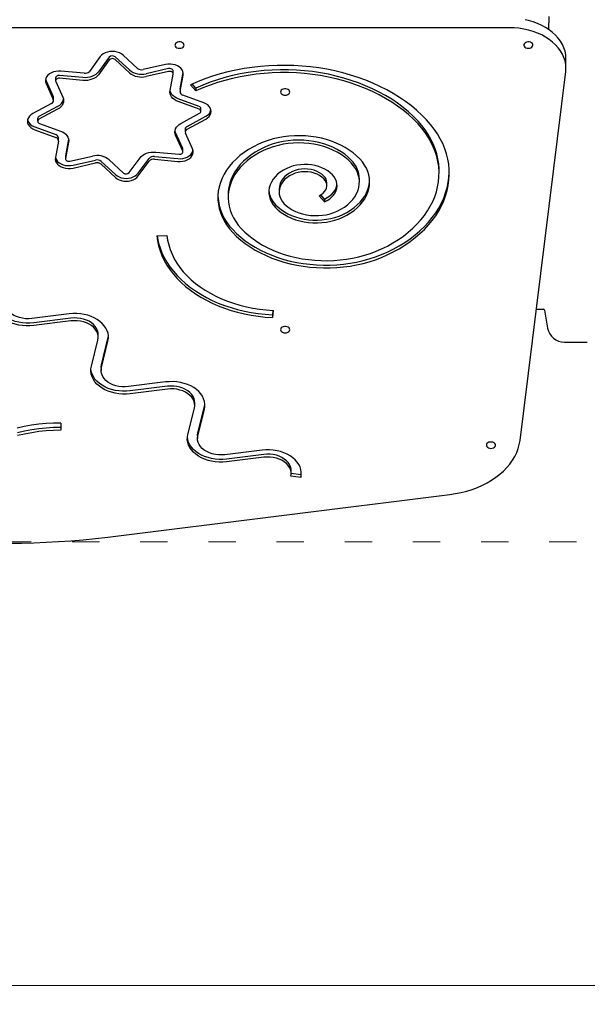
# Model space of a CAD drawing. Units: millimetres. Extents: x -5503 to 5502, y -7675 to 7677.
# Drawn here: x -1598 to -1098, y 105 to 973 of the extents above; entities that cross this region are included whole.
import ezdxf

# ---------------------------------------------------------------- set-up
doc = ezdxf.new("R2010")
doc.units = ezdxf.units.MM
doc.header["$PDSIZE"] = -1
doc.linetypes.add('ACAD_ISO03W100', pattern=[30, 12, -18])
doc.layers.get('Defpoints').update_dxf_attribs({"lineweight": 5})
doc.layers.add('InterSystem-description', color=7, linetype='Continuous', lineweight=5)
doc.styles.add('arial', font='arial.ttf')
doc.dimstyles.new('IS_1-50(mm)', dxfattribs={"dimtxt": 100, "dimasz": 100, "dimexe": 10, "dimexo": 50, "dimgap": 10, "dimtad": 1, "dimdec": 0, "dimrnd": 0.5, "dimzin": 0, "dimtxsty": 'arial', "dimcen": 50, "dimclrd": 256, "dimclre": 256, "dimclrt": 256, "dimadec": 1, "dimazin": 0, "dimtfac": 1, "dimtdec": 0, "dimtmove": 0, "dimatfit": 3, "dimfxl": 0, "dimtolj": 1, "dimtzin": 0, "dimlwd": -1, "dimlwe": -1, "dimarcsym": 0})

# ---------------------------------------------------------------- blocks, each defined once
blk = doc.blocks.new('*D6')
at = {"layer": 'Defpoints', "color": 0}
for p in [(-2437.63, 512.97), (1832.37, 512.97), (-2437.63, 122.03)]:
    blk.add_point(p, dxfattribs=at)
at = {"layer": 'InterSystem-description'}
for p, q in [((-2437.63, 462.97), (-2437.63, 112.03)), ((1832.37, 462.97), (1832.37, 112.03)), ((1732.37, 122.03), (-2337.63, 122.03))]:
    blk.add_line(p, q, dxfattribs=at)
for points in [[(-2337.63, 138.69), (-2337.63, 105.36), (-2437.63, 122.03)], [(1732.37, 105.36), (1732.37, 138.69), (1832.37, 122.03)]]:
    blk.add_solid(points, dxfattribs=at)
at = {"layer": 'InterSystem-description', "insert": (-302.63, 183.08), "char_height": 100, "attachment_point": 5, "style": 'arial'}
blk.add_mtext('\\A1;4270', dxfattribs=at)

msp = doc.modelspace()

# ---------------------------------------------------------------- linework, layer by layer
at = {"color": 7, "linetype": 'Continuous', "lineweight": 25}
for p, q in [((-1131.95, 975.8), (-1131.95, 970.14)), ((-1166.97, 965.9), (-2047.42, 965.9)), ((-1131.95, 964.28), (-1131.95, 970.14)), ((-1526.92, 940.43), (-1536.46, 927.41)), ((-1518.92, 939.97), (-1528.47, 926.96)), ((-1518.92, 937.49), (-1528.47, 924.48)), ((-1501.24, 928.67), (-1513.88, 940.29)), ((-1501.24, 926.19), (-1513.88, 937.81)), ((-1494.1, 930.08), (-1506.74, 941.69)), ((-1116.94, 930.52), (-1116.94, 939.01)), ((-1469.41, 933.41), (-1489.17, 928.98)), ((-1466.69, 929.82), (-1486.45, 925.39)), ((-1575.02, 920.44), (-1574.59, 919.11)), ((-1566.15, 921.67), (-1566.15, 919.2)), ((-1542.2, 921.89), (-1562.76, 923.78)), ((-1542.2, 919.41), (-1562.76, 921.3)), ((-1541.04, 925.72), (-1561.6, 927.62)), ((-1466.69, 927.34), (-1486.45, 922.91)), ((-1465.48, 910.51), (-1462.81, 925.04)), ((-1462.78, 925.32), (-1462.78, 927.79)), ((-1456.56, 912.16), (-1453.91, 926.55)), ((-1456.56, 909.69), (-1453.88, 924.22)), ((-1157.37, 602.26), (-1117.13, 927.44)), ((-1574.59, 919.11), (-1568.33, 905.14)), ((-1574.59, 916.63), (-1568.33, 902.66)), ((-1566.01, 918.56), (-1559.75, 904.58)), ((-1456.59, 911.75), (-1456.56, 912.16)), ((-1456.59, 911.75), (-1456.59, 909.28)), ((-1442.62, 910.28), (-1447.51, 915.63)), ((-1442.62, 912.76), (-1445.91, 916.35)), ((-1442.62, 912.76), (-1442.62, 910.28)), ((-1568.12, 901.7), (-1568.12, 904.17)), ((-1439.91, 896.52), (-1458.31, 903.27)), ((-1435.76, 899.7), (-1454.16, 906.45)), ((-1569.88, 899.18), (-1586.31, 890.24)), ((-1564.39, 896.61), (-1580.81, 887.67)), ((-1564.39, 894.13), (-1580.81, 885.19)), ((-1439.91, 894.05), (-1458.31, 900.8)), ((-1438.29, 892.16), (-1438.29, 894.64)), ((-1581.99, 885.98), (-1581.99, 883.51)), ((-1455.89, 881.54), (-1439.46, 890.48)), ((-1450.4, 878.97), (-1433.97, 887.91)), ((-1450.4, 876.5), (-1433.97, 885.43)), ((-1584.51, 878.45), (-1566.11, 871.7)), ((-1580.37, 881.62), (-1561.97, 874.87)), ((-1452.16, 876.45), (-1452.16, 873.97)), ((-1584.51, 875.97), (-1566.11, 869.22)), ((-1563.68, 866.4), (-1563.68, 868.87)), ((-1554.79, 867.63), (-1557.47, 853.1)), ((-1454.27, 859.59), (-1460.53, 873.56)), ((-1454.27, 857.11), (-1460.53, 871.09)), ((-1445.68, 859.04), (-1451.94, 873.01)), ((-1563.72, 865.98), (-1566.4, 851.45)), ((-1554.79, 865.16), (-1557.47, 850.63)), ((-1454.13, 856.47), (-1454.13, 858.95)), ((-1557.47, 853.1), (-1557.49, 852.83)), ((-1557.49, 852.83), (-1557.49, 850.35)), ((-1553.59, 848.33), (-1533.82, 852.76)), ((-1501.35, 838.18), (-1491.81, 851.19)), ((-1493.36, 837.72), (-1483.81, 850.73)), ((-1479.24, 852.42), (-1458.68, 850.53)), ((-1478.07, 856.26), (-1457.52, 854.37)), ((-1550.87, 844.74), (-1531.1, 849.16)), ((-1550.87, 842.26), (-1531.1, 846.69)), ((-1526.18, 848.07), (-1513.53, 836.45)), ((-1526.18, 845.59), (-1513.53, 833.98)), ((-1519.04, 849.48), (-1506.4, 837.86)), ((-1493.36, 835.24), (-1483.81, 848.26)), ((-1479.24, 849.95), (-1458.68, 848.05)), ((-1228.62, 837.46), (-1228.62, 839.93)), ((-1327.45, 826.75), (-1327.45, 829.22)), ((-1298.73, 829.86), (-1298.73, 832.34)), ((-1414.35, 818.83), (-1414.35, 816.35)), ((-1369.48, 823.69), (-1369.48, 821.21)), ((-1329.34, 812.48), (-1334.28, 817.8)), ((-1329.34, 814.95), (-1332.74, 818.62)), ((-1329.34, 814.95), (-1329.34, 812.48)), ((-1477.16, 782.51), (-1468.18, 782.94)), ((-1554.28, 713.75), (-1586.99, 709.67)), ((-1374.95, 716.87), (-1375.33, 712.98)), ((-1374.71, 716.85), (-1375.33, 710.5)), ((-1375.33, 712.98), (-1375.33, 710.5)), ((-1143.07, 717.84), (-1136.79, 717.84)), ((-1135.81, 717.01), (-1133.02, 701.23)), ((-1552.72, 709.95), (-1585.43, 705.87)), ((-1552.72, 707.48), (-1585.43, 703.4)), ((-1528.64, 693.19), (-1528.64, 695.67)), ((-1534.72, 667.54), (-1528.96, 690.67)), ((-1525.86, 668.91), (-1520.09, 692.05)), ((-1525.86, 666.44), (-1520.09, 689.57)), ((-1118.24, 688.83), (-1098.13, 688.83)), ((-1526.17, 666.4), (-1526.17, 663.92)), ((-1469.38, 653.72), (-1502.1, 649.64)), ((-1467.82, 649.92), (-1500.53, 645.84)), ((-1467.82, 647.45), (-1500.53, 643.37)), ((-1443.75, 633.16), (-1443.75, 635.64)), ((-1449.83, 607.51), (-1444.06, 630.64)), ((-1440.96, 608.88), (-1435.19, 632.01)), ((-1440.96, 606.41), (-1435.19, 629.54)), ((-1561.63, 617.54), (-1561.63, 611.17)), ((-1561.63, 617.54), (-1561.63, 613.65)), ((-1561.63, 613.65), (-1561.63, 611.17)), ((-1441.27, 606.36), (-1441.27, 603.89)), ((-1384.49, 593.68), (-1417.2, 589.61)), ((-1382.92, 589.89), (-1415.64, 585.81)), ((-1382.92, 587.41), (-1415.64, 583.34)), ((-1358.85, 573.13), (-1358.85, 575.61)), ((-1350.29, 571.98), (-1358.85, 573.05)), ((-1350.29, 569.51), (-1359.16, 570.61)), ((-1350.29, 571.98), (-1350.29, 569.51)), ((-1520.33, 517.08), (-1219.09, 554.63))]:
    msp.add_line(p, q, dxfattribs=at)
at = {"color": 7, "linetype": 'Continuous', "lineweight": 25, "flags": 128}
for points in [[(-1116.94, 939.01), (-1117.13, 942.1), (-1117.7, 945.16), (-1118.65, 948.17), (-1119.96, 951.11), (-1121.63, 953.96), (-1123.65, 956.7), (-1125.99, 959.3), (-1128.65, 961.75), (-1131.6, 964.03), (-1134.81, 966.11), (-1138.28, 967.99), (-1141.96, 969.65), (-1145.83, 971.07), (-1149.86, 972.25), (-1152.89, 972.96)], [(-1117.13, 927.44), (-1116.94, 930.52), (-1117.13, 933.61), (-1117.7, 936.67), (-1118.65, 939.68), (-1119.96, 942.62), (-1121.63, 945.47), (-1123.65, 948.21), (-1125.99, 950.81), (-1128.65, 953.26), (-1131.6, 955.54), (-1134.81, 957.62), (-1138.28, 959.5), (-1141.96, 961.16), (-1145.83, 962.58), (-1149.86, 963.76), (-1154.02, 964.69), (-1158.28, 965.36), (-1162.61, 965.76), (-1166.97, 965.9)], [(-1457.12, 947.76), (-1455.94, 947.88), (-1454.87, 948.25), (-1453.99, 948.82), (-1453.39, 949.55), (-1453.13, 950.37), (-1453.22, 951.22), (-1453.65, 952), (-1454.4, 952.66), (-1455.38, 953.14), (-1456.52, 953.38), (-1457.72, 953.38), (-1458.86, 953.14), (-1459.84, 952.66), (-1460.59, 952), (-1461.02, 951.22), (-1461.11, 950.37), (-1460.85, 949.55), (-1460.25, 948.82), (-1459.37, 948.25), (-1458.3, 947.88), (-1457.12, 947.76)], [(-1149.96, 947.76), (-1148.78, 947.88), (-1147.71, 948.25), (-1146.83, 948.82), (-1146.24, 949.55), (-1145.97, 950.37), (-1146.06, 951.22), (-1146.5, 952), (-1147.24, 952.66), (-1148.22, 953.14), (-1149.36, 953.38), (-1150.56, 953.38), (-1151.7, 953.14), (-1152.68, 952.66), (-1153.43, 952), (-1153.86, 951.22), (-1153.95, 950.37), (-1153.69, 949.55), (-1153.09, 948.82), (-1152.22, 948.25), (-1151.14, 947.88), (-1149.96, 947.76)], [(-1506.74, 941.69), (-1508.23, 942.83), (-1509.98, 943.75), (-1511.94, 944.44), (-1514.05, 944.86), (-1516.23, 945.01), (-1518.41, 944.87), (-1520.51, 944.46), (-1522.48, 943.78), (-1524.24, 942.86), (-1525.74, 941.73), (-1526.92, 940.43)], [(-1453.88, 924.22), (-1453.79, 925.77), (-1454.11, 927.3), (-1454.81, 928.76), (-1455.88, 930.11), (-1457.27, 931.31), (-1458.95, 932.3), (-1460.86, 933.06), (-1462.92, 933.56), (-1465.09, 933.79), (-1467.27, 933.74), (-1469.41, 933.41)], [(-1462.78, 927.79), (-1462.8, 928.05), (-1462.99, 928.57), (-1463.35, 929.03), (-1463.86, 929.42), (-1464.49, 929.71), (-1465.2, 929.88), (-1465.95, 929.91), (-1466.69, 929.82)], [(-1239.59, 884.66), (-1243.78, 888.94), (-1248.27, 893.07), (-1253.03, 897.04), (-1258.07, 900.85), (-1263.36, 904.47), (-1268.9, 907.91), (-1274.66, 911.15), (-1280.65, 914.19), (-1286.83, 917.02), (-1293.21, 919.63), (-1299.76, 922.02), (-1306.46, 924.18), (-1313.31, 926.11), (-1320.28, 927.79), (-1327.35, 929.24), (-1334.53, 930.44), (-1341.77, 931.39), (-1349.07, 932.08), (-1356.41, 932.53), (-1363.77, 932.72), (-1371.14, 932.66), (-1378.49, 932.34), (-1385.82, 931.77), (-1393.09, 930.94), (-1400.3, 929.87), (-1407.43, 928.55), (-1414.45, 926.98), (-1421.36, 925.17), (-1428.14, 923.13), (-1434.77, 920.85), (-1441.23, 918.35), (-1447.51, 915.63)], [(-1247.11, 883.64), (-1251.19, 887.79), (-1255.56, 891.79), (-1260.2, 895.64), (-1265.12, 899.31), (-1270.29, 902.8), (-1275.7, 906.11), (-1281.35, 909.21), (-1287.2, 912.11), (-1293.26, 914.8), (-1299.5, 917.27), (-1305.91, 919.52), (-1312.47, 921.53), (-1319.16, 923.3), (-1325.98, 924.84), (-1332.89, 926.13), (-1339.89, 927.17), (-1346.95, 927.96), (-1354.06, 928.5), (-1361.2, 928.79), (-1368.35, 928.82), (-1375.5, 928.59), (-1382.62, 928.11), (-1389.69, 927.38), (-1396.71, 926.4), (-1403.64, 925.16), (-1410.48, 923.68), (-1417.2, 921.96), (-1423.8, 920.01), (-1430.24, 917.81), (-1436.52, 915.4), (-1442.62, 912.76)], [(-1561.6, 927.62), (-1563.78, 927.68), (-1565.95, 927.45), (-1568.02, 926.96), (-1569.93, 926.2), (-1571.61, 925.22), (-1573.02, 924.03), (-1574.09, 922.68), (-1574.81, 921.22), (-1575.13, 919.69), (-1575.06, 918.15), (-1574.59, 916.63)], [(-1562.76, 923.78), (-1563.51, 923.78), (-1564.24, 923.65), (-1564.9, 923.4), (-1565.45, 923.04), (-1565.86, 922.59), (-1566.09, 922.09), (-1566.15, 921.67)], [(-1562.76, 921.3), (-1563.51, 921.31), (-1564.24, 921.18), (-1564.9, 920.92), (-1565.45, 920.56), (-1565.86, 920.11), (-1566.09, 919.61), (-1566.14, 919.08), (-1566.01, 918.56)], [(-1528.47, 926.96), (-1529.55, 925.72), (-1530.89, 924.61), (-1532.46, 923.66), (-1534.2, 922.89), (-1536.1, 922.32), (-1538.09, 921.95), (-1540.14, 921.81), (-1542.2, 921.89)], [(-1528.47, 924.48), (-1529.55, 923.24), (-1530.89, 922.14), (-1532.46, 921.19), (-1534.2, 920.42), (-1536.1, 919.84), (-1538.09, 919.48), (-1540.14, 919.33), (-1542.2, 919.41)], [(-1462.81, 925.04), (-1462.8, 925.58), (-1462.99, 926.09), (-1463.35, 926.56), (-1463.86, 926.95), (-1464.49, 927.23), (-1465.2, 927.4), (-1465.95, 927.44), (-1466.69, 927.34)], [(-1247.11, 881.16), (-1251.19, 885.31), (-1255.56, 889.32), (-1260.2, 893.16), (-1265.12, 896.83), (-1270.29, 900.33), (-1275.7, 903.63), (-1281.35, 906.74), (-1287.2, 909.64), (-1293.26, 912.33), (-1299.5, 914.8), (-1305.91, 917.04), (-1312.47, 919.05), (-1319.16, 920.83), (-1325.98, 922.36), (-1332.89, 923.65), (-1339.89, 924.7), (-1346.95, 925.49), (-1354.06, 926.03), (-1361.2, 926.31), (-1368.35, 926.34), (-1375.5, 926.12), (-1382.62, 925.64), (-1389.69, 924.9), (-1396.71, 923.92), (-1403.64, 922.69), (-1410.48, 921.21), (-1417.2, 919.49), (-1423.8, 917.53), (-1430.24, 915.34), (-1436.52, 912.92), (-1442.62, 910.28)], [(-1364.08, 906.47), (-1362.9, 906.6), (-1361.82, 906.96), (-1360.95, 907.54), (-1360.35, 908.27), (-1360.08, 909.09), (-1360.17, 909.93), (-1360.61, 910.72), (-1361.35, 911.37), (-1362.34, 911.85), (-1363.48, 912.1), (-1364.67, 912.1), (-1365.81, 911.85), (-1366.8, 911.37), (-1367.54, 910.72), (-1367.98, 909.93), (-1368.07, 909.09), (-1367.8, 908.27), (-1367.2, 907.54), (-1366.33, 906.96), (-1365.26, 906.6), (-1364.08, 906.47)], [(-1559.75, 904.58), (-1559.28, 903.16), (-1559.12, 901.71), (-1559.27, 900.26), (-1559.74, 898.84), (-1560.5, 897.49), (-1561.55, 896.23), (-1562.85, 895.1), (-1564.39, 894.13)], [(-1458.31, 900.8), (-1460.06, 901.57), (-1461.63, 902.51), (-1462.97, 903.62), (-1464.06, 904.85), (-1464.88, 906.19), (-1465.39, 907.6), (-1465.59, 909.05), (-1465.48, 910.51)], [(-1458.31, 903.27), (-1460.06, 904.04), (-1461.63, 904.99), (-1462.97, 906.09), (-1464.06, 907.33), (-1464.88, 908.67), (-1465.39, 910.08), (-1465.48, 910.51)], [(-1439.46, 890.48), (-1438.93, 890.85), (-1438.54, 891.31), (-1438.33, 891.82), (-1438.3, 892.35), (-1438.46, 892.87), (-1438.8, 893.34), (-1439.29, 893.75), (-1439.91, 894.05)], [(-1433.97, 885.43), (-1432.36, 886.49), (-1431.06, 887.73), (-1430.09, 889.11), (-1429.49, 890.6), (-1429.29, 892.14), (-1429.48, 893.68), (-1430.07, 895.17), (-1431.02, 896.56), (-1432.32, 897.81), (-1433.92, 898.86), (-1435.76, 899.7)], [(-1586.31, 890.24), (-1587.91, 889.18), (-1589.22, 887.95), (-1590.19, 886.56), (-1590.79, 885.07), (-1590.99, 883.53), (-1590.8, 881.99), (-1590.21, 880.5), (-1589.25, 879.11), (-1587.95, 877.86), (-1586.36, 876.81), (-1584.51, 875.97)], [(-1580.81, 885.19), (-1581.35, 884.82), (-1581.73, 884.36), (-1581.95, 883.85), (-1581.97, 883.32), (-1581.81, 882.8), (-1581.48, 882.33), (-1580.98, 881.93), (-1580.37, 881.62)], [(-1460.53, 871.09), (-1461, 872.51), (-1461.16, 873.96), (-1461.01, 875.41), (-1460.54, 876.83), (-1459.78, 878.18), (-1458.73, 879.44), (-1457.42, 880.57), (-1455.89, 881.54)], [(-1279.32, 770.97), (-1274.15, 773.52), (-1269.19, 776.28), (-1264.45, 779.23), (-1259.95, 782.36), (-1255.71, 785.67), (-1251.74, 789.14), (-1248.05, 792.76), (-1244.66, 796.52), (-1241.56, 800.41), (-1238.78, 804.41), (-1236.32, 808.52), (-1234.19, 812.73), (-1232.4, 817), (-1230.95, 821.35), (-1229.85, 825.74), (-1229.09, 830.17), (-1228.69, 834.63), (-1228.64, 839.09), (-1228.95, 843.55), (-1229.61, 847.98), (-1230.62, 852.39), (-1231.98, 856.75), (-1233.68, 861.05), (-1235.72, 865.27), (-1238.09, 869.41), (-1240.78, 873.44), (-1243.79, 877.36), (-1247.11, 881.16)], [(-1274.38, 765.65), (-1268.98, 768.31), (-1263.79, 771.17), (-1258.83, 774.23), (-1254.11, 777.48), (-1249.65, 780.9), (-1245.45, 784.48), (-1241.54, 788.22), (-1237.91, 792.11), (-1234.59, 796.13), (-1231.59, 800.26), (-1228.9, 804.51), (-1226.54, 808.86), (-1224.52, 813.29), (-1222.84, 817.79), (-1221.51, 822.34), (-1220.53, 826.95), (-1219.9, 831.58), (-1219.63, 836.23), (-1219.71, 840.88), (-1220.15, 845.52), (-1220.95, 850.14), (-1222.1, 854.73), (-1223.59, 859.26), (-1225.43, 863.73), (-1227.61, 868.12), (-1230.13, 872.42), (-1232.97, 876.62), (-1236.12, 880.7), (-1239.59, 884.66)], [(-1228.62, 839.93), (-1228.64, 841.57), (-1228.95, 846.02), (-1229.61, 850.46), (-1230.62, 854.87), (-1231.98, 859.22), (-1233.68, 863.52), (-1235.72, 867.75), (-1238.09, 871.88), (-1240.78, 875.92), (-1243.79, 879.84), (-1247.11, 883.64)], [(-1561.97, 874.87), (-1560.21, 874.11), (-1558.65, 873.16), (-1557.3, 872.05), (-1556.21, 870.82), (-1555.4, 869.48), (-1554.89, 868.07), (-1554.68, 866.62), (-1554.79, 865.16)], [(-1460.53, 873.56), (-1461, 874.98), (-1461.05, 875.21)], [(-1298.38, 850.27), (-1301.18, 853.04), (-1304.27, 855.66), (-1307.62, 858.1), (-1311.22, 860.36), (-1315.05, 862.43), (-1319.09, 864.29), (-1323.31, 865.93), (-1327.69, 867.34), (-1332.21, 868.51), (-1336.85, 869.45), (-1341.56, 870.13), (-1346.34, 870.57), (-1351.15, 870.75), (-1355.97, 870.68), (-1360.76, 870.35), (-1365.51, 869.77), (-1370.18, 868.94), (-1374.75, 867.87), (-1379.2, 866.56), (-1383.49, 865.02), (-1387.61, 863.25)], [(-1458.68, 848.05), (-1456.49, 847.99), (-1454.33, 848.22), (-1452.26, 848.71), (-1450.35, 849.47), (-1448.66, 850.45), (-1447.26, 851.64), (-1446.18, 852.99), (-1445.47, 854.45), (-1445.14, 855.98), (-1445.22, 857.53), (-1445.68, 859.04)], [(-1454.13, 858.95), (-1454.13, 859.07), (-1454.27, 859.59)], [(-1387.61, 863.25), (-1392.04, 861.03), (-1396.23, 858.61), (-1400.19, 855.99), (-1403.88, 853.18), (-1407.3, 850.21), (-1410.42, 847.07), (-1413.23, 843.79), (-1415.71, 840.38), (-1417.87, 836.87), (-1419.67, 833.25), (-1421.13, 829.56), (-1422.22, 825.8), (-1422.95, 822.01), (-1423.31, 818.18), (-1423.3, 814.35), (-1422.93, 810.52), (-1422.18, 806.73), (-1421.07, 802.97), (-1419.6, 799.28), (-1417.78, 795.67), (-1415.61, 792.16), (-1413.11, 788.76), (-1410.29, 785.49)], [(-1382.66, 860.41), (-1386.76, 858.35), (-1390.63, 856.09), (-1394.27, 853.64), (-1397.66, 851.01), (-1400.77, 848.22), (-1403.59, 845.28), (-1406.1, 842.21), (-1408.3, 839.01), (-1410.18, 835.71), (-1411.71, 832.33), (-1412.9, 828.88), (-1413.74, 825.38), (-1414.22, 821.84), (-1414.35, 818.83)], [(-1305.9, 849.24), (-1308.58, 851.87), (-1311.55, 854.33), (-1314.8, 856.61), (-1318.31, 858.7), (-1322.05, 860.57), (-1325.99, 862.21), (-1330.11, 863.62), (-1334.38, 864.79), (-1338.78, 865.7), (-1343.26, 866.36), (-1347.81, 866.74), (-1352.39, 866.87), (-1356.96, 866.72), (-1361.5, 866.31), (-1365.98, 865.63), (-1370.37, 864.7), (-1374.63, 863.51), (-1378.73, 862.08), (-1382.66, 860.41)], [(-1305.9, 846.76), (-1308.58, 849.39), (-1311.55, 851.86), (-1314.8, 854.14), (-1318.31, 856.22), (-1322.05, 858.09), (-1325.99, 859.74), (-1330.11, 861.15), (-1334.38, 862.31), (-1338.78, 863.23), (-1343.26, 863.88), (-1347.81, 864.27), (-1352.39, 864.39), (-1356.96, 864.24), (-1361.5, 863.83), (-1365.98, 863.16), (-1370.37, 862.22), (-1374.63, 861.03), (-1378.73, 859.6), (-1382.66, 857.93)], [(-1566.4, 851.45), (-1566.48, 849.9), (-1566.17, 848.37), (-1565.47, 846.91), (-1564.4, 845.56), (-1563, 844.36), (-1561.33, 843.37), (-1559.42, 842.61), (-1557.35, 842.11), (-1555.19, 841.88), (-1553, 841.93), (-1550.87, 842.26)], [(-1566.37, 851.59), (-1566.17, 850.85), (-1565.47, 849.38), (-1564.4, 848.03), (-1563, 846.84), (-1561.33, 845.85), (-1559.42, 845.09), (-1557.35, 844.58), (-1555.19, 844.35), (-1553, 844.4), (-1550.87, 844.74)], [(-1557.47, 850.63), (-1557.47, 850.1), (-1557.29, 849.58), (-1556.93, 849.11), (-1556.42, 848.72), (-1555.79, 848.44), (-1555.07, 848.27), (-1554.32, 848.23), (-1553.59, 848.33)], [(-1491.81, 851.19), (-1490.72, 852.43), (-1489.38, 853.53), (-1487.82, 854.48), (-1486.07, 855.26), (-1484.18, 855.83), (-1482.18, 856.19), (-1480.13, 856.34), (-1478.07, 856.26)], [(-1458.68, 850.53), (-1456.49, 850.47), (-1454.33, 850.69), (-1452.26, 851.19), (-1450.35, 851.94), (-1448.66, 852.93), (-1447.26, 854.12), (-1446.18, 855.46), (-1445.47, 856.93), (-1445.25, 857.71)], [(-1457.52, 854.37), (-1456.77, 854.37), (-1456.04, 854.5), (-1455.38, 854.75), (-1454.83, 855.11), (-1454.42, 855.56), (-1454.18, 856.06), (-1454.13, 856.59), (-1454.27, 857.11)], [(-1382.66, 857.93), (-1386.76, 855.87), (-1390.63, 853.61), (-1394.27, 851.16), (-1397.66, 848.54), (-1400.77, 845.75), (-1403.59, 842.81), (-1406.1, 839.73), (-1408.3, 836.54), (-1410.18, 833.24), (-1411.71, 829.86), (-1412.9, 826.4), (-1413.74, 822.9), (-1414.22, 819.36), (-1414.35, 815.81), (-1414.11, 812.26), (-1413.52, 808.73), (-1412.58, 805.24), (-1411.28, 801.81), (-1409.64, 798.45), (-1407.67, 795.18), (-1405.37, 792.02), (-1402.76, 788.99)], [(-1313.28, 798.91), (-1309.77, 800.7), (-1306.48, 802.69), (-1303.43, 804.87), (-1300.64, 807.21), (-1298.14, 809.72), (-1295.94, 812.35), (-1294.05, 815.11), (-1292.49, 817.97), (-1291.28, 820.91), (-1290.41, 823.91), (-1289.89, 826.96), (-1289.73, 830.02), (-1289.92, 833.08), (-1290.48, 836.12), (-1291.39, 839.11), (-1292.64, 842.05), (-1294.23, 844.9), (-1296.15, 847.64), (-1298.38, 850.27)], [(-1362.71, 841.96), (-1365.67, 840.42), (-1368.39, 838.66), (-1370.83, 836.71), (-1372.97, 834.59), (-1374.78, 832.32), (-1376.25, 829.94), (-1377.36, 827.45), (-1378.1, 824.9), (-1378.45, 822.31), (-1378.42, 819.71), (-1378.01, 817.12), (-1377.21, 814.58), (-1376.04, 812.11), (-1374.52, 809.74), (-1372.65, 807.49)], [(-1322.46, 836.18), (-1324.41, 838.02), (-1326.64, 839.7), (-1329.12, 841.2), (-1331.82, 842.48), (-1334.7, 843.55), (-1337.74, 844.38), (-1340.89, 844.96), (-1344.11, 845.29), (-1347.37, 845.37), (-1350.62, 845.19), (-1353.81, 844.75), (-1356.92, 844.06), (-1359.9, 843.13), (-1362.71, 841.96)], [(-1318.24, 804.22), (-1315, 805.89), (-1311.99, 807.77), (-1309.24, 809.83), (-1306.77, 812.06), (-1304.6, 814.45), (-1302.75, 816.96), (-1301.23, 819.59), (-1300.07, 822.3), (-1299.26, 825.08), (-1298.82, 827.9), (-1298.75, 830.74), (-1299.05, 833.57), (-1299.72, 836.36), (-1300.74, 839.1), (-1302.13, 841.77), (-1303.85, 844.33), (-1305.9, 846.76)], [(-1513.53, 836.45), (-1512.05, 835.32), (-1510.29, 834.39), (-1508.33, 833.71), (-1506.23, 833.29), (-1504.05, 833.14), (-1501.87, 833.28), (-1499.76, 833.69), (-1497.8, 834.37), (-1496.04, 835.29), (-1494.54, 836.42), (-1493.36, 837.72)], [(-1513.53, 833.98), (-1512.05, 832.84), (-1510.29, 831.92), (-1508.33, 831.23), (-1506.23, 830.81), (-1504.05, 830.66), (-1501.87, 830.8), (-1499.76, 831.22), (-1497.8, 831.89), (-1496.04, 832.81), (-1494.54, 833.94), (-1493.36, 835.24)], [(-1357.74, 839.13), (-1360.27, 837.79), (-1362.55, 836.24), (-1364.55, 834.51), (-1366.23, 832.62), (-1367.59, 830.6), (-1368.59, 828.48), (-1369.22, 826.29), (-1369.47, 824.06), (-1369.48, 823.69)], [(-1357.74, 836.65), (-1360.27, 835.31), (-1362.55, 833.76), (-1364.55, 832.03), (-1366.23, 830.14), (-1367.59, 828.12), (-1368.59, 826), (-1369.22, 823.81), (-1369.47, 821.58), (-1369.35, 819.35), (-1368.84, 817.14), (-1367.96, 814.99), (-1366.72, 812.94), (-1365.14, 811)], [(-1329.97, 835.14), (-1331.71, 836.74), (-1333.76, 838.15), (-1336.07, 839.34), (-1338.6, 840.28), (-1341.3, 840.96), (-1344.1, 841.37), (-1346.95, 841.48), (-1349.8, 841.31), (-1352.59, 840.85), (-1355.25, 840.12), (-1357.74, 839.13)], [(-1329.97, 832.66), (-1331.71, 834.26), (-1333.76, 835.67), (-1336.07, 836.86), (-1338.6, 837.81), (-1341.3, 838.49), (-1344.1, 838.89), (-1346.95, 839.01), (-1349.8, 838.83), (-1352.59, 838.38), (-1355.25, 837.65), (-1357.74, 836.65)], [(-1329.34, 812.48), (-1326.99, 813.71), (-1324.88, 815.14), (-1323.03, 816.74), (-1321.46, 818.49), (-1320.2, 820.35), (-1319.27, 822.31), (-1318.69, 824.34), (-1318.45, 826.4), (-1318.57, 828.46), (-1319.04, 830.5), (-1319.85, 832.49), (-1321, 834.39), (-1322.46, 836.18)], [(-1274.38, 768.12), (-1268.98, 770.79), (-1263.79, 773.65), (-1258.83, 776.71), (-1254.11, 779.95), (-1249.65, 783.37), (-1245.45, 786.96), (-1241.54, 790.7), (-1237.91, 794.58), (-1234.59, 798.6), (-1231.59, 802.74), (-1228.9, 806.99), (-1226.54, 811.33), (-1224.52, 815.76), (-1222.84, 820.26), (-1221.51, 824.82), (-1220.53, 829.42), (-1219.9, 834.05), (-1219.63, 838.69)], [(-1334.28, 817.8), (-1332.4, 818.83), (-1330.77, 820.06), (-1329.43, 821.45), (-1328.42, 822.98), (-1327.76, 824.6), (-1327.46, 826.27), (-1327.54, 827.95), (-1328, 829.61), (-1328.81, 831.19), (-1329.97, 832.66)], [(-1329.34, 814.95), (-1326.99, 816.19), (-1324.88, 817.62), (-1323.03, 819.22), (-1321.46, 820.96), (-1320.2, 822.83), (-1319.27, 824.79), (-1318.69, 826.81), (-1318.51, 827.99)], [(-1313.28, 801.38), (-1309.77, 803.18), (-1306.48, 805.17), (-1303.43, 807.34), (-1300.64, 809.69), (-1298.14, 812.19), (-1295.94, 814.83), (-1294.05, 817.59), (-1292.49, 820.45), (-1291.28, 823.39), (-1290.41, 826.39), (-1289.89, 829.43), (-1289.76, 831.1)], [(-1372.65, 809.97), (-1370.32, 807.71), (-1367.7, 805.61), (-1364.82, 803.69), (-1361.71, 801.96), (-1358.38, 800.45), (-1354.86, 799.16), (-1351.2, 798.11), (-1347.41, 797.3), (-1343.53, 796.74), (-1339.6, 796.43), (-1335.64, 796.38), (-1331.7, 796.59), (-1327.79, 797.06), (-1323.97, 797.78), (-1320.26, 798.75), (-1316.68, 799.95), (-1313.28, 801.38)], [(-1372.65, 807.49), (-1370.32, 805.23), (-1367.7, 803.13), (-1364.82, 801.21), (-1361.71, 799.49), (-1358.38, 797.98), (-1354.86, 796.69), (-1351.2, 795.63), (-1347.41, 794.82), (-1343.53, 794.26), (-1339.6, 793.95), (-1335.64, 793.91), (-1331.7, 794.12), (-1327.79, 794.59), (-1323.97, 795.31), (-1320.26, 796.27), (-1316.68, 797.48), (-1313.28, 798.91)], [(-1365.14, 811), (-1363.03, 808.99), (-1360.64, 807.14), (-1357.99, 805.48), (-1355.11, 804.02), (-1352.03, 802.79), (-1348.78, 801.79), (-1345.4, 801.03), (-1341.93, 800.53), (-1338.41, 800.29), (-1334.86, 800.3), (-1331.34, 800.59), (-1327.88, 801.13), (-1324.52, 801.92), (-1321.3, 802.95), (-1318.24, 804.22)], [(-1477.16, 782.51), (-1476.55, 778.08), (-1475.58, 773.69), (-1474.26, 769.35), (-1472.59, 765.07), (-1470.57, 760.86), (-1468.22, 756.74), (-1465.53, 752.72), (-1462.53, 748.82), (-1459.21, 745.04), (-1455.59, 741.41), (-1451.69, 737.93), (-1447.51, 734.61), (-1443.06, 731.47), (-1438.37, 728.51), (-1433.45, 725.75), (-1428.31, 723.19), (-1422.97, 720.85), (-1417.45, 718.72), (-1411.77, 716.82), (-1405.95, 715.16), (-1399.99, 713.73), (-1393.94, 712.55), (-1387.79, 711.62), (-1381.58, 710.93), (-1375.33, 710.5)], [(-1476.86, 782.52), (-1476.55, 780.56), (-1475.58, 776.17), (-1474.26, 771.82), (-1472.59, 767.54), (-1470.57, 763.33), (-1468.22, 759.21), (-1465.53, 755.2), (-1462.53, 751.29), (-1459.21, 747.52), (-1455.59, 743.89), (-1451.69, 740.4), (-1447.51, 737.09), (-1443.06, 733.95), (-1438.37, 730.99), (-1433.45, 728.23), (-1428.31, 725.67), (-1422.97, 723.32), (-1417.45, 721.2), (-1411.77, 719.3), (-1405.95, 717.64), (-1399.99, 716.21), (-1393.94, 715.03), (-1387.79, 714.09), (-1381.58, 713.41), (-1375.33, 712.98)], [(-1468.18, 782.94), (-1467.58, 778.71), (-1466.64, 774.52), (-1465.34, 770.37), (-1463.69, 766.29), (-1461.7, 762.28), (-1459.38, 758.36), (-1456.73, 754.55), (-1453.76, 750.85), (-1450.49, 747.29), (-1446.92, 743.87), (-1443.07, 740.61), (-1438.95, 737.52), (-1434.58, 734.61), (-1429.96, 731.88), (-1425.13, 729.36), (-1420.09, 727.05), (-1414.87, 724.95), (-1409.48, 723.07), (-1403.94, 721.43), (-1398.27, 720.02), (-1392.49, 718.86), (-1386.62, 717.94), (-1380.69, 717.27), (-1374.71, 716.85)], [(-1410.29, 787.96), (-1406.88, 784.53), (-1403.19, 781.25), (-1399.22, 778.14), (-1395, 775.2), (-1390.53, 772.44), (-1385.83, 769.89), (-1380.93, 767.53), (-1375.83, 765.39), (-1370.56, 763.47), (-1365.14, 761.78), (-1359.58, 760.33), (-1353.91, 759.11), (-1348.14, 758.14), (-1342.3, 757.42), (-1336.41, 756.95), (-1330.49, 756.73), (-1324.57, 756.76), (-1318.65, 757.05), (-1312.77, 757.58), (-1306.95, 758.37), (-1301.21, 759.41), (-1295.56, 760.68), (-1290.04, 762.2), (-1284.65, 763.95), (-1279.42, 765.93), (-1274.38, 768.12)], [(-1410.29, 785.49), (-1406.88, 782.06), (-1403.19, 778.78), (-1399.22, 775.66), (-1395, 772.72), (-1390.53, 769.97), (-1385.83, 767.41), (-1380.93, 765.06), (-1375.83, 762.92), (-1370.56, 761), (-1365.14, 759.31), (-1359.58, 757.85), (-1353.91, 756.64), (-1348.14, 755.67), (-1342.3, 754.94), (-1336.41, 754.47), (-1330.49, 754.25), (-1324.57, 754.28), (-1318.65, 754.57), (-1312.77, 755.11), (-1306.95, 755.9), (-1301.21, 756.93), (-1295.56, 758.21), (-1290.04, 759.73), (-1284.65, 761.48), (-1279.42, 763.45), (-1274.38, 765.65)], [(-1402.76, 788.99), (-1399.54, 785.75), (-1396.04, 782.66), (-1392.27, 779.73), (-1388.24, 776.98), (-1383.98, 774.41), (-1379.5, 772.04), (-1374.82, 769.87), (-1369.96, 767.91), (-1364.93, 766.17), (-1359.75, 764.66), (-1354.45, 763.38), (-1349.05, 762.33), (-1343.57, 761.53), (-1338.03, 760.98), (-1332.44, 760.67), (-1326.85, 760.61), (-1321.25, 760.8), (-1315.69, 761.23), (-1310.17, 761.92), (-1304.73, 762.84), (-1299.38, 764.01), (-1294.14, 765.41), (-1289.04, 767.04), (-1284.1, 768.9), (-1279.32, 770.97)], [(-1585.43, 703.4), (-1588.74, 703.12), (-1592.07, 703.11), (-1595.38, 703.36), (-1598.63, 703.88), (-1601.78, 704.65), (-1604.78, 705.67), (-1607.61, 706.92), (-1610.21, 708.38), (-1612.57, 710.05), (-1614.64, 711.89), (-1616.41, 713.89), (-1617.85, 716.01), (-1618.94, 718.24), (-1619.67, 720.54), (-1620.03, 722.88), (-1620.01, 725.24), (-1619.62, 727.57)], [(-1585.43, 705.87), (-1588.74, 705.6), (-1592.07, 705.58), (-1595.38, 705.84), (-1598.63, 706.35), (-1601.78, 707.12), (-1604.78, 708.14), (-1607.61, 709.39), (-1610.21, 710.86), (-1612.57, 712.53), (-1614.64, 714.37), (-1616.41, 716.37), (-1617.85, 718.49), (-1618.94, 720.72), (-1619.67, 723.01), (-1620.02, 725.19)], [(-1586.99, 709.67), (-1589.79, 709.46), (-1592.6, 709.52), (-1595.37, 709.85), (-1598.05, 710.45), (-1600.59, 711.3), (-1602.94, 712.39), (-1605.06, 713.7), (-1606.9, 715.19), (-1608.44, 716.86), (-1609.65, 718.65), (-1610.49, 720.55), (-1610.96, 722.51), (-1611.05, 724.49), (-1610.75, 726.47)], [(-1520.09, 689.57), (-1519.7, 691.91), (-1519.68, 694.26), (-1520.04, 696.61), (-1520.77, 698.9), (-1521.86, 701.13), (-1523.3, 703.26), (-1525.07, 705.25), (-1527.14, 707.09), (-1529.5, 708.76), (-1532.1, 710.23), (-1534.93, 711.48), (-1537.93, 712.5), (-1541.08, 713.27), (-1544.33, 713.78), (-1547.64, 714.04), (-1550.97, 714.02), (-1554.28, 713.75)], [(-1528.64, 695.67), (-1528.75, 697.11), (-1529.22, 699.07), (-1530.06, 700.97), (-1531.27, 702.76), (-1532.81, 704.43), (-1534.65, 705.92), (-1536.77, 707.23), (-1539.12, 708.32), (-1541.66, 709.17), (-1544.34, 709.77), (-1547.11, 710.1), (-1549.92, 710.16), (-1552.72, 709.95)], [(-1528.96, 690.67), (-1528.66, 692.65), (-1528.75, 694.64), (-1529.22, 696.6), (-1530.06, 698.49), (-1531.27, 700.29), (-1532.81, 701.95), (-1534.65, 703.45), (-1536.77, 704.75), (-1539.12, 705.84), (-1541.66, 706.69), (-1544.34, 707.29), (-1547.11, 707.62), (-1549.92, 707.69), (-1552.72, 707.48)], [(-1520.09, 692.05), (-1519.7, 694.38), (-1519.69, 694.43)], [(-1364.08, 697.06), (-1362.9, 697.18), (-1361.82, 697.55), (-1360.95, 698.12), (-1360.35, 698.85), (-1360.08, 699.68), (-1360.17, 700.52), (-1360.61, 701.3), (-1361.35, 701.96), (-1362.34, 702.44), (-1363.48, 702.69), (-1364.67, 702.69), (-1365.81, 702.44), (-1366.8, 701.96), (-1367.54, 701.3), (-1367.98, 700.52), (-1368.07, 699.68), (-1367.8, 698.85), (-1367.2, 698.12), (-1366.33, 697.55), (-1365.26, 697.18), (-1364.08, 697.06)], [(-1526.17, 666.4), (-1526.15, 666.94), (-1525.86, 668.91)], [(-1500.53, 643.37), (-1503.84, 643.09), (-1507.17, 643.08), (-1510.48, 643.33), (-1513.73, 643.85), (-1516.88, 644.62), (-1519.89, 645.63), (-1522.71, 646.89), (-1525.32, 648.35), (-1527.67, 650.02), (-1529.75, 651.86), (-1531.52, 653.86), (-1532.95, 655.98), (-1534.05, 658.21), (-1534.78, 660.51), (-1535.13, 662.85), (-1535.12, 665.2), (-1534.72, 667.54)], [(-1500.53, 645.84), (-1503.84, 645.57), (-1507.17, 645.55), (-1510.48, 645.81), (-1513.73, 646.32), (-1516.88, 647.09), (-1519.89, 648.11), (-1522.71, 649.36), (-1525.32, 650.83), (-1527.67, 652.49), (-1529.75, 654.34), (-1531.52, 656.33), (-1532.95, 658.46), (-1534.05, 660.68), (-1534.78, 662.98), (-1535.12, 665.16)], [(-1502.1, 649.64), (-1504.89, 649.43), (-1507.7, 649.49), (-1510.47, 649.82), (-1513.15, 650.42), (-1515.69, 651.27), (-1518.04, 652.36), (-1520.16, 653.66), (-1522.01, 655.16), (-1523.55, 656.83), (-1524.75, 658.62), (-1525.6, 660.52), (-1526.07, 662.48), (-1526.15, 664.46), (-1525.86, 666.44)], [(-1435.19, 629.54), (-1434.8, 631.88), (-1434.78, 634.23), (-1435.14, 636.58), (-1435.87, 638.87), (-1436.96, 641.1), (-1438.4, 643.22), (-1440.17, 645.22), (-1442.24, 647.06), (-1444.6, 648.73), (-1447.21, 650.2), (-1450.03, 651.45), (-1453.03, 652.46), (-1456.18, 653.24), (-1459.43, 653.75), (-1462.74, 654.01), (-1466.08, 653.99), (-1469.38, 653.72)], [(-1443.75, 635.64), (-1443.85, 637.08), (-1444.32, 639.04), (-1445.17, 640.94), (-1446.37, 642.73), (-1447.91, 644.4), (-1449.76, 645.89), (-1451.87, 647.2), (-1454.23, 648.29), (-1456.77, 649.14), (-1459.45, 649.74), (-1462.22, 650.07), (-1465.03, 650.13), (-1467.82, 649.92)], [(-1444.06, 630.64), (-1443.76, 632.62), (-1443.85, 634.61), (-1444.32, 636.57), (-1445.17, 638.46), (-1446.37, 640.26), (-1447.91, 641.92), (-1449.76, 643.42), (-1451.87, 644.72), (-1454.23, 645.81), (-1456.77, 646.66), (-1459.45, 647.26), (-1462.22, 647.59), (-1465.03, 647.66), (-1467.82, 647.45)], [(-1435.19, 632.01), (-1434.8, 634.35), (-1434.8, 634.4)], [(-1561.63, 617.54), (-1568.13, 617.41), (-1574.6, 617.04), (-1581.04, 616.42), (-1587.42, 615.55), (-1593.73, 614.44), (-1599.94, 613.1)], [(-1561.63, 613.65), (-1568.08, 613.51), (-1574.51, 613.12), (-1580.9, 612.45), (-1587.22, 611.53), (-1593.46, 610.35), (-1599.59, 608.91)], [(-1561.63, 611.17), (-1568.08, 611.04), (-1574.51, 610.64), (-1580.9, 609.98), (-1587.22, 609.05), (-1593.46, 607.87), (-1599.59, 606.44)], [(-1415.64, 583.34), (-1418.94, 583.06), (-1422.28, 583.05), (-1425.59, 583.3), (-1428.84, 583.81), (-1431.99, 584.59), (-1434.99, 585.6), (-1437.81, 586.85), (-1440.42, 588.32), (-1442.78, 589.99), (-1444.85, 591.83), (-1446.62, 593.83), (-1448.06, 595.95), (-1449.15, 598.18), (-1449.88, 600.48), (-1450.24, 602.82), (-1450.22, 605.17), (-1449.83, 607.51)], [(-1441.27, 606.36), (-1441.26, 606.91), (-1440.96, 608.88)], [(-1415.64, 585.81), (-1418.94, 585.53), (-1422.28, 585.52), (-1425.59, 585.78), (-1428.84, 586.29), (-1431.99, 587.06), (-1434.99, 588.08), (-1437.81, 589.33), (-1440.42, 590.8), (-1442.78, 592.46), (-1444.85, 594.31), (-1446.62, 596.3), (-1448.06, 598.43), (-1449.15, 600.65), (-1449.88, 602.95), (-1450.22, 605.13)], [(-1417.2, 589.61), (-1419.99, 589.4), (-1422.8, 589.46), (-1425.57, 589.79), (-1428.25, 590.39), (-1430.79, 591.24), (-1433.15, 592.33), (-1435.26, 593.63), (-1437.11, 595.13), (-1438.65, 596.79), (-1439.85, 598.59), (-1440.7, 600.49), (-1441.17, 602.44), (-1441.26, 604.43), (-1440.96, 606.41)], [(-1219.09, 554.63), (-1214.03, 555.39), (-1209.06, 556.39), (-1204.2, 557.64), (-1199.47, 559.11), (-1194.9, 560.82), (-1190.5, 562.74), (-1186.3, 564.87), (-1182.32, 567.2), (-1178.58, 569.72), (-1175.08, 572.41), (-1171.86, 575.27), (-1168.93, 578.28), (-1166.29, 581.42), (-1163.97, 584.69), (-1161.97, 588.06), (-1160.3, 591.51), (-1158.97, 595.05), (-1158, 598.64), (-1157.37, 602.26)], [(-1182.97, 595.18), (-1181.79, 595.31), (-1180.72, 595.67), (-1179.85, 596.25), (-1179.25, 596.98), (-1178.98, 597.8), (-1179.07, 598.64), (-1179.51, 599.43), (-1180.25, 600.09), (-1181.24, 600.56), (-1182.38, 600.81), (-1183.57, 600.81), (-1184.71, 600.56), (-1185.7, 600.09), (-1186.44, 599.43), (-1186.88, 598.64), (-1186.97, 597.8), (-1186.7, 596.98), (-1186.1, 596.25), (-1185.23, 595.67), (-1184.15, 595.31), (-1182.97, 595.18)], [(-1350.29, 569.51), (-1349.9, 571.85), (-1349.89, 574.2), (-1350.24, 576.54), (-1350.97, 578.84), (-1352.06, 581.07), (-1353.5, 583.19), (-1355.27, 585.19), (-1357.35, 587.03), (-1359.7, 588.7), (-1362.31, 590.17), (-1365.13, 591.42), (-1368.14, 592.43), (-1371.28, 593.2), (-1374.54, 593.72), (-1377.85, 593.97), (-1381.18, 593.96), (-1384.49, 593.68)], [(-1358.85, 575.61), (-1358.95, 577.05), (-1359.42, 579.01), (-1360.27, 580.91), (-1361.47, 582.7), (-1363.01, 584.36), (-1364.86, 585.86), (-1366.98, 587.17), (-1369.33, 588.26), (-1371.87, 589.11), (-1374.55, 589.71), (-1377.32, 590.04), (-1380.13, 590.1), (-1382.92, 589.89)], [(-1359.16, 570.61), (-1358.87, 572.59), (-1358.95, 574.58), (-1359.42, 576.53), (-1360.27, 578.43), (-1361.47, 580.23), (-1363.01, 581.89), (-1364.86, 583.39), (-1366.98, 584.69), (-1369.33, 585.78), (-1371.87, 586.63), (-1374.55, 587.23), (-1377.32, 587.56), (-1380.13, 587.62), (-1382.92, 587.41)], [(-1350.29, 571.98), (-1349.9, 574.32), (-1349.9, 574.37)]]:
    msp.add_lwpolyline(points, dxfattribs=at)
at = {"color": 7, "linetype": 'Continuous', "lineweight": 25}
for centre, radius, start, end in [((-1516.23, 937.47), 3.67, 50.11378, 137.07964), ((-1516.23, 934.99), 3.67, 50.11378, 137.07964), ((-1490.56, 941.85), 16.97, 230.98372, 283.99743), ((-1490.54, 934.47), 5.66, 230.98401, 283.997), ((-1540.32, 930.82), 5.14, 261.95742, 318.58597), ((-1490.56, 939.38), 16.97, 230.98372, 283.99743), ((-1570.89, 901.71), 2.73, 291.76413, 20.37933), ((-1570.44, 904.17), 2.32, 0.07675, 24.59379), ((-1568.34, 905.09), 9.36, 294.97862, 346.70707), ((-1453.46, 909.47), 3.1, 176.01733, 256.8889), ((-1440.44, 894.43), 2.16, 5.63403, 75.7243), ((-1580.01, 885.86), 1.98, 113.9306, 176.37996), ((-1437.44, 895.43), 8.28, 294.79214, 345.83606), ((-1582.08, 887.25), 9.13, 195.8956, 254.56695), ((-1449.16, 876.23), 3.01, 114.40619, 175.90342), ((-1449.39, 873.96), 2.73, 111.76388, 200.37921), ((-1566.88, 868.58), 3.21, 5.22063, 76.13871), ((-1566.82, 866.2), 3.1, 356.01748, 76.88944), ((-1529.72, 836.29), 16.97, 50.98357, 103.99754), ((-1479.96, 847.33), 5.14, 81.95716, 138.58647), ((-1529.74, 843.68), 5.66, 50.98422, 103.99693), ((-1529.74, 841.2), 5.66, 50.98422, 103.99693), ((-1479.96, 844.85), 5.14, 81.95716, 138.58647), ((-1323.7, 831.72), 24.98, 1.41913, 44.54532), ((-1504.04, 840.68), 3.67, 230.11395, 317.07946), ((-1336.08, 829.04), 8.63, 1.21767, 44.93102), ((-1377.78, 819.97), 45.62, 182.99576, 224.55533), ((-1358.21, 824.25), 20.31, 185.07839, 224.68308), ((-1136.79, 716.84), 1, 10, 90), ((-1118.24, 703.83), 15.01, 190, 270), ((-1607.2, 1215.96), 704.26, 262.91465, 277.08535)]:
    msp.add_arc(centre, radius, start, end, dxfattribs=at)
at = {"layer": 'InterSystem-description', "linetype": 'ACAD_ISO03W100', "ltscale": 2}
msp.add_lwpolyline([(-2437.63, 1432.97), (1832.37, 1432.97), (1832.37, 512.97), (-2437.63, 512.97)], close=True, dxfattribs=at)

# ---------------------------------------------------------------- dimensions: what is measured, and where the dimension line sits
at = {"layer": 'InterSystem-description'}
dim = msp.add_linear_dim(base=(-2437.63, 122.03), p1=(1832.37, 512.97), p2=(-2437.63, 512.97), dimstyle='IS_1-50(mm)', dxfattribs=at)
dim.commit()
dim.dimension.update_dxf_attribs({"geometry": '*D6', "text_midpoint": (-302.63, 183.08)})

doc.saveas('drawing.dxf')
